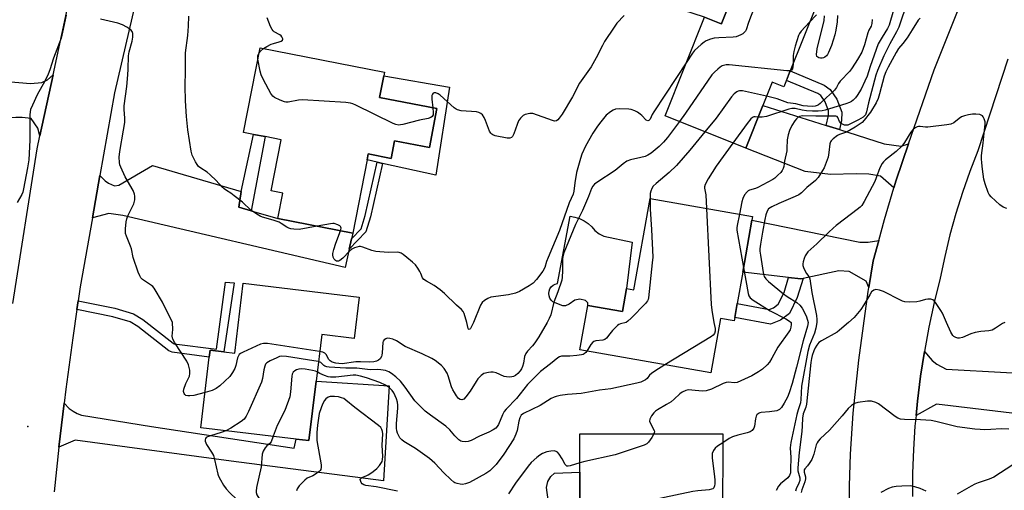
# Model space of a CAD drawing. Units: inches. Extents: x 1291760 to 1297760, y 489451 to 493452.
# Drawn here: x 1292458 to 1292816, y 491939 to 492110 of the extents above; entities that cross this region are included whole.
import ezdxf

# ---------------------------------------------------------------- set-up
doc = ezdxf.new("R2010")
doc.units = ezdxf.units.IN
doc.header["$MEASUREMENT"] = 0
for name, color, linetype in [('BLDG-Footprint', 5, 'Continuous'), ('CULTRL-Pad', 6, 'Continuous'), ('ELEV-Spot Elevation', 7, 'Continuous'), ('TRANS-Driveway', 251, 'Continuous'), ('TRANS-Non Street Sidewalk', 7, 'Continuous'), ('TRANS-Road', 130, 'Continuous'), ('Undefined', 1, 'Continuous')]:
    doc.layers.add(name, color=color, linetype=linetype)

msp = doc.modelspace()

# ---------------------------------------------------------------- linework, layer by layer
at = {"layer": 'BLDG-Footprint'}
for points, elevation in [([(1292747.9, 492115.54), (1292738.23, 492091.42), (1292736.87, 492088.03), (1292735.93, 492085.67), (1292731.75, 492087.35), (1292728.36, 492078.9), (1292722.14, 492063.35), (1292692.75, 492075.12), (1292707.12, 492110.99), (1292713.2, 492108.55), (1292713.38, 492108.98), (1292719.12, 492123.32), (1292720.41, 492126.55)], 309.03), ([(1292609.75, 492077.75), (1292606.99, 492063.61), (1292594.3, 492066.09), (1292593.05, 492059.65), (1292584.72, 492061.27), (1292584.3, 492059.12), (1292579.11, 492032.5), (1292551.84, 492037.82), (1292553.64, 492047.07), (1292549.46, 492047.88), (1292553.08, 492066.41), (1292547.19, 492067.56), (1292543.04, 492068.37), (1292539.42, 492069.07), (1292545.43, 492099.84), (1292590.62, 492091.02), (1292590.36, 492089.68), (1292588.83, 492081.84)], 312.39), ([(1292721.01, 492018.33), (1292719, 492006.92), (1292718.11, 492001.82), (1292717.89, 492000.59), (1292712.88, 492001.48), (1292709.39, 491981.68), (1292661.76, 491990.06), (1292664.6, 492006.2), (1292677.19, 492003.99), (1292678.67, 492012.41), (1292681.43, 492011.92), (1292687.27, 492045.11), (1292724.57, 492038.54), (1292724.34, 492037.26)], 305.75), ([(1292581.45, 492009.27), (1292579.64, 491994.18), (1292567.81, 491995.6), (1292565.78, 491978.66), (1292563.19, 491957.08), (1292558.5, 491957.64), (1292523.85, 491961.79), (1292526.93, 491987.47), (1292527.22, 491989.91), (1292532.24, 491989.31), (1292536.23, 491988.83), (1292539.28, 492014.33)], 306.52), ([(1292713.72, 491959.53), (1292713.68, 491927.51), (1292707.56, 491927.52), (1292707.55, 491919.74), (1292707.53, 491903.26), (1292707.52, 491898.67), (1292669.99, 491898.72), (1292670.04, 491927.69), (1292670.05, 491935.39), (1292661.74, 491935.41), (1292661.75, 491945.68), (1292661.77, 491959.61)], 299.15)]:
    msp.add_lwpolyline(points, close=True, dxfattribs=dict(at, elevation=elevation))
at = {"layer": 'CULTRL-Pad'}
for points in [[(1292713.37, 492108.98), (1292713.2, 492108.55), (1292707.12, 492110.99), (1292687.88, 492117.18), (1292695.34, 492132), (1292719.12, 492123.32)], [(1292614.34, 492085.52), (1292609.34, 492053.51), (1292589.93, 492057.86), (1292588, 492058.3), (1292584.3, 492059.12), (1292584.72, 492061.27), (1292593.05, 492059.65), (1292594.3, 492066.09), (1292606.99, 492063.61), (1292609.75, 492077.75), (1292588.83, 492081.84), (1292590.36, 492089.68)], [(1292678.67, 492012.41), (1292677.19, 492003.99), (1292664.6, 492006.2), (1292664.66, 492007.19), (1292663.74, 492007.95), (1292661.68, 492008.49), (1292659.92, 492008.18), (1292657.86, 492006.65), (1292656.48, 492006.12), (1292655.57, 492006.12), (1292652.7, 492007.13), (1292651.95, 492007.57), (1292651.32, 492008.17), (1292650.84, 492008.89), (1292650.55, 492009.71), (1292650.45, 492010.57), (1292650.56, 492011.43), (1292650.86, 492012.25), (1292651.34, 492012.97), (1292651.97, 492013.57), (1292652.73, 492014), (1292653.56, 492014.24), (1292658.18, 492038.61), (1292659.94, 492038.33), (1292661.66, 492037.8), (1292663.27, 492037.02), (1292664.75, 492036.02), (1292666.06, 492034.8), (1292667.18, 492033.41), (1292668.78, 492032.29), (1292670.44, 492031.38), (1292680.77, 492029.19)], [(1292670.05, 491935.39), (1292670.04, 491927.69), (1292666.6, 491927.78), (1292660.58, 491927.95), (1292659.02, 491928.15), (1292655.99, 491929.16), (1292652.86, 491930.93), (1292651.53, 491932.27), (1292650.88, 491933.3), (1292650.18, 491935.51), (1292649.65, 491940.04), (1292650.05, 491942.26), (1292651.13, 491944.02), (1292652.48, 491945.23), (1292661.75, 491945.68), (1292661.74, 491935.41)]]:
    msp.add_lwpolyline(points, close=True, dxfattribs=at)
at = {"layer": 'ELEV-Spot Elevation'}
msp.add_point((1292460.91, 491962.17, 306.71), dxfattribs=at)
at = {"layer": 'TRANS-Driveway'}
for points in [[(1292470.07, 492090.07), (1292465.25, 492067.81), (1292464.53, 492070.7), (1292462.07, 492074.14), (1292458.87, 492074.51), (1292456.55, 492074.46), (1292452.3, 492074.37), (1292425.19, 492073.78), (1292405.03, 492070.21), (1292399.75, 492070.88), (1292403.36, 492091.82), (1292461.82, 492086.93), (1292466, 492087.18), (1292468.09, 492088.16)], [(1292751.37, 492071.64), (1292756.22, 492070.12), (1292772.48, 492064.99), (1292778.63, 492064.13), (1292781.35, 492064.9), (1292776.82, 492051.8), (1292775.99, 492049.01), (1292771.13, 492053.18), (1292766.83, 492053.92), (1292762.28, 492054.05), (1292752.94, 492053.8), (1292743.72, 492054.91), (1292722.14, 492063.35), (1292728.36, 492078.9)], [(1292538.54, 492047.65), (1292537.67, 492041.88), (1292542.18, 492040.58), (1292551.84, 492037.82), (1292579.11, 492032.5), (1292578.65, 492030.38), (1292577.85, 492026.72), (1292576.4, 492019.99), (1292495.51, 492038.86), (1292490.34, 492039.6), (1292484.38, 492038), (1292487.1, 492053.38), (1292488.99, 492051.46), (1292490.22, 492050.6), (1292492.43, 492049.74), (1292494.03, 492049.87), (1292506.2, 492057.12)], [(1292770.47, 492029.77), (1292768.44, 492022.39), (1292766.91, 492012.72), (1292765.84, 492015.01), (1292759.7, 492018.58), (1292756.01, 492018.82), (1292742.95, 492016.05), (1292742.12, 492015.87), (1292737.65, 492016.39), (1292721.01, 492018.33), (1292724.34, 492037.26), (1292763.63, 492029.15), (1292766.58, 492029.15)], [(1292817, 491981.88), (1292820.96, 491981.65), (1292834.44, 491980.9), (1292848.27, 491977.34), (1292846.04, 491963.86), (1292839.64, 491964.62), (1292837.17, 491964.92), (1292791.54, 491970.33), (1292784.03, 491966.27), (1292784.58, 491971.42), (1292785.65, 491980.45), (1292787.07, 491989.48), (1292789.94, 491986.19), (1292791.66, 491984.83), (1292794.98, 491983.11)]]:
    msp.add_lwpolyline(points, close=True, dxfattribs=at)
at = {"layer": 'TRANS-Non Street Sidewalk'}
for points in [[(1292756.22, 492070.12), (1292751.37, 492071.64), (1292752.17, 492075.24), (1292752.21, 492076.9), (1292750.98, 492080.21), (1292749.38, 492082.51), (1292748.28, 492083.23), (1292736.87, 492088.02), (1292738.23, 492091.42), (1292750.61, 492086.21), (1292752.83, 492084.75), (1292755.28, 492081.22), (1292757.05, 492076.5), (1292756.96, 492073.47)], [(1292542.18, 492040.58), (1292537.67, 492041.88), (1292538.54, 492047.65), (1292543.04, 492068.37), (1292547.2, 492067.56)], [(1292577.85, 492026.72), (1292578.65, 492030.38), (1292582.17, 492034.01), (1292583.64, 492038.87), (1292588, 492058.3), (1292589.93, 492057.86), (1292585.56, 492038.37), (1292583.93, 492032.97)], [(1292478.74, 492004.71), (1292479.19, 492007.83), (1292492.6, 492005.17), (1292499.4, 492003.11), (1292502.71, 492001.14), (1292513.73, 491992.45), (1292514.15, 491992.28), (1292529.53, 491990.3), (1292532.78, 492014.67), (1292535.91, 492014.45), (1292532.24, 491989.31), (1292527.22, 491989.91), (1292526.93, 491987.47), (1292513.4, 491989.19), (1292512.15, 491989.69), (1292500.91, 491998.55), (1292498.12, 492000.21), (1292491.84, 492002.11)], [(1292742.95, 492016.05), (1292740.84, 492009.04), (1292738.02, 492003.3), (1292734.76, 492000.82), (1292731.08, 491999.44), (1292718.11, 492001.82), (1292719, 492006.92), (1292730.61, 492004.79), (1292732.23, 492005.4), (1292733.92, 492006.68), (1292736.01, 492010.94), (1292737.65, 492016.39), (1292742.12, 492015.87)]]:
    msp.add_lwpolyline(points, close=True, dxfattribs=at)
at = {"layer": 'TRANS-Road'}
for points in [[(1292509.3, 492156), (1292492.43, 492083.46), (1292487.1, 492053.38), (1292484.38, 492038), (1292479.96, 492013.03), (1292479.19, 492007.83), (1292478.74, 492004.71), (1292477.23, 491994.44), (1292474.75, 491975.81), (1292474.15, 491970.74), (1292472.24, 491954.65), (1292470.51, 491938.47)], [(1292455.5, 492006.87), (1292464.24, 492063.14), (1292465.25, 492067.81), (1292470.07, 492090.07), (1292482.77, 492148.78)], [(1292760.03, 491923.09), (1292759.81, 491940.68), (1292760.18, 491952.21), (1292761.11, 491967.06), (1292763.28, 491986.35), (1292766.68, 492011.23), (1292766.91, 492012.72), (1292768.44, 492022.39), (1292770.47, 492029.77), (1292772.57, 492037.42), (1292775.99, 492049.01), (1292776.82, 492051.8), (1292781.35, 492064.9), (1292790.66, 492091.79), (1292809.49, 492138.82)], [(1292817.47, 492095.7), (1292806.5, 492062.45), (1292803.6, 492054.92), (1292800.95, 492047.3), (1292798.54, 492039.6), (1292796.38, 492031.83), (1292794.47, 492023.99), (1292792.82, 492016.09), (1292790.63, 492007.26), (1292788.71, 491998.37), (1292787.07, 491989.48), (1292785.65, 491980.45), (1292784.58, 491971.42), (1292784.03, 491966.27), (1292783.66, 491962.38), (1292783.07, 491953.85), (1292782.78, 491945.31), (1292782.79, 491936.77)]]:
    msp.add_lwpolyline(points, dxfattribs=at)
msp.add_lwpolyline([(1292472.24, 491954.65), (1292474.15, 491970.74), (1292475.99, 491968.72), (1292477.35, 491967.73), (1292478.84, 491966.93), (1292480.42, 491966.36), (1292505.84, 491962.27), (1292557.82, 491954.33), (1292558.5, 491957.64), (1292563.19, 491957.08), (1292565.78, 491978.66), (1292592.32, 491977.02), (1292590.28, 491942.52), (1292534.9, 491949.56), (1292478.15, 491957.28)], close=True, dxfattribs=at)
at = {"layer": 'Undefined'}
for points, elevation in [([(1292728.8, 492123.19), (1292727.86, 492121.06), (1292724.1, 492111.57), (1292723.12, 492109.05), (1292722.19, 492106.37), (1292721.96, 492105.9), (1292721.64, 492105.49), (1292720.99, 492104.96), (1292720.25, 492104.52), (1292719.48, 492104.14), (1292718.66, 492103.88), (1292717.52, 492103.73), (1292712.27, 492103.5), (1292710.54, 492103.35), (1292709.21, 492103.01), (1292707.72, 492102.39), (1292707, 492101.93), (1292705.86, 492101.02), (1292703.47, 492098.87), (1292702.72, 492097.91), (1292700.6, 492094.72)], 310), ([(1292780.99, 492116.7), (1292777.77, 492107.4), (1292776.96, 492105.64), (1292774.51, 492101.24), (1292772.31, 492096.96), (1292770.01, 492091.66), (1292769.46, 492089.88), (1292766.75, 492079.81), (1292766.04, 492076.58), (1292765.63, 492075.54), (1292765.31, 492075.1), (1292764.82, 492074.65), (1292763.07, 492073.63), (1292759.93, 492072.04), (1292759.18, 492071.78), (1292758.45, 492071.69), (1292757.97, 492071.76), (1292757.5, 492071.94), (1292756.67, 492072.51), (1292756.21, 492073.08), (1292755.58, 492074.57), (1292755.29, 492074.85), (1292754.9, 492074.99), (1292754.04, 492075.05), (1292747.64, 492074.99), (1292742.72, 492075.09), (1292741.68, 492074.94), (1292741.1, 492074.64), (1292740.51, 492074.05), (1292739.98, 492073.35), (1292738.86, 492071.6), (1292738.04, 492069.82), (1292737.47, 492068.24), (1292737.15, 492066.41), (1292737.08, 492063.28), (1292737, 492062.44), (1292736.21, 492058.64), (1292735.91, 492056.73), (1292735.69, 492055.97), (1292735.36, 492055.27), (1292734.83, 492054.57), (1292733.78, 492053.52), (1292732.66, 492052.53), (1292731.93, 492052.02), (1292726.51, 492049.06), (1292725.69, 492048.75), (1292723.46, 492048.09), (1292722.98, 492047.85), (1292722.56, 492047.51), (1292721.69, 492046.39), (1292721.03, 492045.04), (1292720.72, 492043.91), (1292719.81, 492039.38)], 302), ([(1292775.86, 492113.48), (1292774.25, 492108.08), (1292773.67, 492106.91), (1292771.66, 492103.77), (1292770.29, 492101.25), (1292767.31, 492093.01), (1292766.2, 492089.52), (1292765.44, 492087.67), (1292764.02, 492084.77), (1292762.65, 492082.56), (1292761.98, 492081.63), (1292761.21, 492080.86), (1292760.56, 492080.37), (1292759.8, 492079.99), (1292758.45, 492079.5), (1292750.98, 492077.23), (1292749.84, 492077), (1292748.38, 492076.84), (1292746.41, 492076.78), (1292744.23, 492076.92), (1292742.6, 492077.15), (1292740.05, 492077.85), (1292738.85, 492077.84), (1292737.73, 492077.56), (1292729.66, 492074.91), (1292728.08, 492074.61), (1292726.67, 492074.67)], 304), ([(1292474.84, 492111.71), (1292473.56, 492105.53), (1292472.98, 492103.37), (1292470.29, 492096.11), (1292468.92, 492091.81), (1292468.36, 492090.31), (1292467.12, 492087.71), (1292464.25, 492082.72), (1292462.54, 492079.03), (1292461.91, 492077.43), (1292461.74, 492076.59), (1292461.66, 492075.44), (1292461.57, 492070.8), (1292461.63, 492066.25), (1292461.21, 492059.14), (1292460.82, 492056.23), (1292459.34, 492048.55), (1292459.04, 492047.44), (1292458.66, 492046.49), (1292456.99, 492043.63)], 308), ([(1292513.58, 492000), (1292509.92, 492007.42), (1292506.9, 492012.47), (1292506.35, 492013.13), (1292505.92, 492013.5), (1292503.72, 492014.88), (1292502.62, 492015.7), (1292502.05, 492016.25), (1292501.59, 492016.95), (1292501.03, 492018.31), (1292499.2, 492023.65), (1292498.57, 492026.75), (1292498.28, 492027.81), (1292496.77, 492031.36), (1292496.46, 492032.39), (1292496.45, 492034.07), (1292496.73, 492036.63), (1292496.92, 492037.75), (1292497.41, 492039.07), (1292499.43, 492043.2), (1292499.77, 492044.54), (1292499.87, 492045.9), (1292499.73, 492046.7), (1292499.22, 492047.97), (1292496.31, 492053.01), (1292494.71, 492056.48), (1292494.41, 492057.3), (1292494.23, 492058.14), (1292494.14, 492060.16), (1292494.37, 492062.19), (1292495.75, 492069.86), (1292496.15, 492072.65), (1292496.23, 492074.32), (1292496, 492077.4), (1292495.99, 492078.72), (1292496.86, 492085.82), (1292497.26, 492089.98), (1292497.41, 492092.13), (1292497.55, 492096.88), (1292497.81, 492098.44), (1292498.89, 492102.27), (1292499.05, 492103.67), (1292499.05, 492105.05), (1292498.86, 492105.78), (1292498.34, 492106.39), (1292496.89, 492107.39), (1292495.31, 492108.25), (1292493.64, 492108.77), (1292487.39, 492110.3)], 308), ([(1292566.19, 492035.02), (1292559.62, 492033.82), (1292557.7, 492033.9), (1292556.61, 492034.08), (1292555.82, 492034.31), (1292555.11, 492034.67), (1292553.06, 492036.04), (1292552.31, 492036.43), (1292550.21, 492037.24), (1292546.22, 492038.33), (1292545.43, 492038.69), (1292544.18, 492039.41), (1292542.03, 492040.88), (1292539.02, 492043.7), (1292536.01, 492046.11), (1292534.8, 492046.97), (1292533.12, 492047.96), (1292532.27, 492048.57), (1292531.5, 492049.33), (1292529.45, 492051.66), (1292527.27, 492053.68), (1292526.13, 492054.62), (1292523.85, 492056.11), (1292522.99, 492056.77), (1292522.45, 492057.41), (1292521.86, 492058.43), (1292520.7, 492060.84), (1292520.29, 492062.25), (1292519.17, 492070), (1292518.64, 492074.86), (1292518.32, 492080.63), (1292518.15, 492085.91), (1292518.32, 492091.44), (1292518.25, 492098.05), (1292519.11, 492104.3), (1292519.33, 492107.74), (1292519.44, 492111.29)], 310), ([(1292546.69, 492099.59), (1292547.87, 492100.36), (1292549.47, 492101.14), (1292550.3, 492101.45), (1292552.33, 492101.96), (1292553.04, 492102.23), (1292553.54, 492102.6), (1292553.67, 492102.95), (1292553.65, 492103.17), (1292553.36, 492103.84), (1292553.02, 492104.25), (1292552.6, 492104.57), (1292550.56, 492105.71), (1292550.12, 492106.07), (1292549.79, 492106.47), (1292549.16, 492107.63), (1292547.96, 492110.74)], 312), ([(1292677.84, 492111.64), (1292675.24, 492108.81), (1292674.2, 492107.41), (1292670.72, 492102.09), (1292669.93, 492100.66), (1292667.68, 492096.16), (1292665.79, 492092.88), (1292661.65, 492087.05), (1292660.78, 492085.48), (1292659.67, 492083.06), (1292659.11, 492082.02), (1292655.27, 492075.67), (1292654.26, 492074.25), (1292653.69, 492073.65), (1292653.28, 492073.36), (1292652.56, 492073.24), (1292651.77, 492073.4), (1292644.61, 492075.93), (1292643.52, 492075.97), (1292641.88, 492075.61), (1292641.14, 492075.28), (1292640.71, 492074.93), (1292640.14, 492074.29), (1292639.47, 492073.33), (1292638.87, 492071.98), (1292637.74, 492068.57), (1292637.24, 492067.57), (1292636.9, 492067.24), (1292636.3, 492066.98), (1292635.25, 492066.95), (1292630.9, 492067.9), (1292630.1, 492068.18), (1292629.66, 492068.46), (1292629.31, 492068.86), (1292628.92, 492069.6), (1292627.42, 492073.46), (1292626.93, 492074.53), (1292626.31, 492075.45), (1292625.7, 492076), (1292624.94, 492076.35), (1292624.1, 492076.52), (1292618.59, 492076.97), (1292617.22, 492077.28), (1292616.73, 492077.56), (1292616.04, 492078.09), (1292610.94, 492082.69), (1292610.23, 492083.14), (1292609.34, 492083.47), (1292608.69, 492083.49), (1292608.33, 492083.35), (1292608.08, 492083.03), (1292607.94, 492082.57), (1292607.89, 492081.17), (1292608.24, 492078.05)], 312), ([(1292785.49, 492110.61), (1292784.79, 492109.91), (1292782.68, 492106.44), (1292780.76, 492103.53), (1292779.21, 492101.41), (1292777.65, 492099.54), (1292776.76, 492098.16), (1292773.87, 492092.83), (1292773.01, 492091.08), (1292772.48, 492089.55), (1292770.77, 492083.11), (1292770.26, 492081.45), (1292769.49, 492079.85), (1292767.46, 492076.45), (1292765.19, 492073.56), (1292764.4, 492072.74), (1292763.75, 492072.22), (1292761.89, 492071), (1292759.01, 492069.35), (1292758, 492068.89), (1292756.21, 492068.31), (1292755.47, 492067.92), (1292753.87, 492066.82), (1292753.11, 492066.08), (1292752.87, 492065.65), (1292752.67, 492064.9), (1292752.32, 492061.85), (1292752.04, 492060.15), (1292751.4, 492058.19), (1292750.59, 492056.27), (1292750.02, 492055.23), (1292748.39, 492052.73), (1292747.43, 492051.66), (1292744.34, 492049.02), (1292742.32, 492047.14), (1292741.41, 492046.46), (1292740.11, 492045.78), (1292734.12, 492043.25), (1292731.55, 492042.04), (1292730.42, 492041.29), (1292729.85, 492040.43), (1292729.37, 492039.11), (1292728.98, 492037.42), (1292728.13, 492032.87), (1292727.43, 492028.54), (1292727.22, 492026.8), (1292727.24, 492025.94), (1292727.44, 492024.49), (1292728.47, 492018.13), (1292728.82, 492016.74), (1292729.41, 492015.83), (1292730.39, 492014.86), (1292735.82, 492010.42), (1292737.21, 492009.44), (1292740.7, 492007.26), (1292741.8, 492006.33), (1292742.66, 492005.2), (1292743.72, 492003.2), (1292744.19, 492002.02), (1292744.83, 492000)], 300), ([(1292768.04, 492110.09), (1292767.95, 492108.67), (1292767.69, 492107.77), (1292766.9, 492106.23), (1292766.5, 492105.26), (1292765.23, 492100.87), (1292764.33, 492098.3), (1292762.77, 492095.56), (1292760.8, 492092.52), (1292759.9, 492091.39), (1292756.41, 492087.72), (1292755.84, 492086.9), (1292755.05, 492085.37), (1292754.41, 492084.48), (1292753.63, 492083.67), (1292751.41, 492081.78), (1292749.21, 492079.58), (1292748.56, 492079.08), (1292748.09, 492078.83), (1292747.34, 492078.62), (1292746.5, 492078.56), (1292744.51, 492078.63), (1292742.95, 492078.81), (1292740.26, 492079.48), (1292737.34, 492079.91), (1292733.57, 492081.3), (1292729.69, 492082.22)], 306), ([(1292747.8, 492111.81), (1292745.33, 492109.14)], 308), ([(1292755.44, 492111.54), (1292755.38, 492109.3), (1292754.9, 492106.23), (1292754.48, 492104.56), (1292753.26, 492100.69), (1292752.2, 492098.09), (1292751.8, 492097.36), (1292751.46, 492096.93), (1292750.85, 492096.42), (1292750.38, 492096.19), (1292749.83, 492096.1), (1292749.27, 492096.11), (1292748.73, 492096.2), (1292748.26, 492096.39), (1292747.94, 492096.71), (1292747.79, 492097.44), (1292748.13, 492099.46), (1292750.57, 492109.76), (1292750.72, 492111.45)], 308), ([(1292745.33, 492109.14), (1292742.28, 492105.85), (1292741.67, 492105.02), (1292741.3, 492104.3), (1292740.06, 492100.43), (1292739.53, 492098.47), (1292739.36, 492097.04), (1292739.29, 492094.06)], 308), ([(1292545.08, 492098.07), (1292545.59, 492098.68), (1292546.69, 492099.59)], 312), ([(1292544.62, 492095.68), (1292544.56, 492096.47), (1292544.63, 492097.02), (1292545.08, 492098.07)], 312), ([(1292608.24, 492078.05), (1292608.39, 492076.34), (1292608.31, 492075.51), (1292608.03, 492074.92), (1292607.52, 492074.48), (1292606.5, 492074.16), (1292603.35, 492073.61), (1292597.32, 492071.94), (1292596.46, 492071.8), (1292595.9, 492071.79), (1292594.84, 492071.99), (1292593.76, 492072.38), (1292580.2, 492079.02), (1292579.13, 492079.5), (1292578.29, 492079.74), (1292576.54, 492079.94), (1292560.88, 492080.9), (1292559.42, 492080.81), (1292555.66, 492080.1), (1292554.81, 492080.08), (1292554.28, 492080.19), (1292552.71, 492080.82), (1292550.68, 492081.84), (1292550.02, 492082.33), (1292549.33, 492083.25), (1292546.64, 492088.26), (1292545.82, 492090), (1292545.45, 492091.33), (1292544.62, 492095.68)], 312), ([(1292700.6, 492094.72), (1292688.64, 492076.59), (1292688.08, 492075.66), (1292687.26, 492073.94), (1292686.87, 492073.41), (1292686.42, 492073.28), (1292685.9, 492073.5), (1292684.27, 492075.21), (1292683.64, 492075.77), (1292682.73, 492076.42), (1292681.73, 492076.9), (1292680.42, 492077.37), (1292679.6, 492077.54), (1292676.07, 492077.66), (1292674.65, 492077.49), (1292673.89, 492077.16), (1292672.92, 492076.55), (1292671.36, 492075.31), (1292669.31, 492072.93), (1292668.1, 492071.36), (1292666.51, 492068.8), (1292663.84, 492064.04), (1292662.51, 492061.23), (1292661.97, 492059.56), (1292660.56, 492054.47), (1292659.94, 492050.8), (1292659.56, 492047.74), (1292659.31, 492046.65), (1292657.82, 492043.51), (1292654.38, 492033.39), (1292650.17, 492023.61), (1292649.63, 492022.21), (1292648.95, 492020.02), (1292648.29, 492018.66), (1292645.93, 492015.59), (1292644.78, 492014.35), (1292643.35, 492013.36), (1292639.82, 492011.32), (1292638.29, 492010.68), (1292635.83, 492010.06), (1292629.39, 492009.2), (1292628.3, 492008.77), (1292627.03, 492008.01), (1292626.19, 492007.25), (1292625.62, 492006.35), (1292622.98, 492000)], 310), ([(1292738.27, 492091.52), (1292737.02, 492091.52), (1292716.1, 492093.71), (1292714.92, 492093.66), (1292713.52, 492093.24), (1292712.79, 492092.82), (1292711.92, 492092.13), (1292710.68, 492091), (1292709.8, 492089.99), (1292700.21, 492076.07), (1292697.95, 492073.04)], 308), ([(1292739.29, 492094.06), (1292739.24, 492092.98), (1292739.11, 492092.21), (1292738.78, 492091.7), (1292738.27, 492091.52)], 308), ([(1292729.69, 492082.22), (1292720.94, 492084.21), (1292719.81, 492084.22), (1292719.28, 492084.08), (1292718.79, 492083.84), (1292717.91, 492083.14), (1292716.9, 492082.06), (1292711.28, 492074.33), (1292707.24, 492069.32)], 306), ([(1292726.67, 492074.67), (1292725.55, 492074.8), (1292725.01, 492074.76), (1292724.53, 492074.55), (1292723.95, 492074.06), (1292722.55, 492072.31), (1292717.4, 492065.25)], 304), ([(1292817.06, 492041.39), (1292815.71, 492041.91), (1292814.57, 492042.74), (1292811.36, 492045.67), (1292810.63, 492046.53), (1292810.24, 492047.31), (1292809.21, 492050.42), (1292808.74, 492052.15), (1292808.16, 492055.69), (1292807.92, 492058.06), (1292807.84, 492059.55), (1292807.89, 492060.71), (1292808.51, 492065.24), (1292808.77, 492068.88), (1292809.22, 492072.12), (1292809.14, 492072.93), (1292808.84, 492074.02), (1292808.49, 492074.75), (1292808.17, 492075.14), (1292807.74, 492075.39), (1292807.22, 492075.56), (1292805.81, 492075.77), (1292804.64, 492075.74), (1292803.15, 492075.5), (1292801.68, 492075.18), (1292800.61, 492074.79), (1292799.74, 492074.21), (1292797.76, 492072.56), (1292796.73, 492072.15), (1292795.3, 492071.9), (1292788.33, 492071.01), (1292787.46, 492071), (1292785.5, 492071.25), (1292784.96, 492071.26), (1292784.46, 492071.14), (1292783.75, 492070.73), (1292782.88, 492070.01), (1292782.11, 492069.16), (1292779.87, 492065.4), (1292778.85, 492064.09), (1292776.84, 492062.17), (1292772.96, 492059.14), (1292772.2, 492058.39), (1292771.7, 492057.75), (1292770.9, 492056.23), (1292769.58, 492052.61), (1292768.99, 492051.27), (1292765.21, 492044.01), (1292764.29, 492042.55), (1292763.72, 492041.96), (1292762.66, 492041.07), (1292758.07, 492037.51), (1292754.95, 492035.23), (1292753.9, 492034.35), (1292752.29, 492032.85), (1292747.98, 492028.6), (1292744.73, 492025.66), (1292744.14, 492025.02), (1292743.7, 492024.3), (1292743.29, 492023.23), (1292742.96, 492022.12), (1292742.83, 492021.29), (1292742.86, 492020.76), (1292743.09, 492019.98), (1292743.67, 492018.73), (1292744.22, 492017.79), (1292745.06, 492016.74), (1292745.39, 492015.87), (1292746.1, 492010.95), (1292747.84, 492002.6), (1292747.99, 492001.1), (1292747.94, 492000)], 298), ([(1292697.95, 492073.04), (1292693.56, 492067.2), (1292692.22, 492065.56), (1292690.56, 492063.96), (1292687.67, 492061.53), (1292686.48, 492060.79), (1292685.48, 492060.37), (1292683.94, 492059.95), (1292680.18, 492059.16), (1292678.86, 492058.61), (1292677.43, 492057.66), (1292674.64, 492055.28), (1292667.94, 492050.93), (1292667.01, 492050.24), (1292666.47, 492049.62), (1292665.97, 492048.66), (1292664.88, 492045.85), (1292662.64, 492040.67), (1292660.19, 492035.64), (1292655.96, 492025.33), (1292655.56, 492023.97), (1292655.44, 492023.14), (1292655.45, 492018.8), (1292655.33, 492016.5), (1292655.15, 492015.36), (1292653.72, 492011.11), (1292652.21, 492007.39), (1292651.13, 492002.77), (1292650.6, 492001.46), (1292649.86, 492000)], 308), ([(1292707.24, 492069.32), (1292701.78, 492062.65), (1292696.85, 492057.09), (1292694.26, 492054.52), (1292689.48, 492050.56), (1292688.42, 492049.54), (1292687.86, 492048.66), (1292687.5, 492047.69), (1292687.37, 492046.86), (1292687.33, 492045.1)], 306), ([(1292717.4, 492065.25), (1292711.34, 492056.81), (1292708.44, 492052.25), (1292707.34, 492050.16), (1292707.11, 492049.35), (1292707.09, 492048.86), (1292707.52, 492046.36), (1292707.75, 492041.5)], 304), ([(1292687.33, 492045.1), (1292687.37, 492041.22), (1292687.83, 492033.82), (1292688.23, 492023.76), (1292688.07, 492021.68), (1292686.73, 492008.92), (1292686.58, 492008.37), (1292686.34, 492007.85), (1292685.63, 492006.94), (1292680.35, 492001.54), (1292679.24, 492000.49), (1292678.57, 492000)], 306), ([(1292707.75, 492041.5), (1292709.49, 492006.55), (1292709.74, 492004.53), (1292710.51, 492000)], 304), ([(1292719.81, 492039.38), (1292718.99, 492035.28), (1292718.88, 492034.42), (1292718.9, 492033.54), (1292721.31, 492020.03)], 302), ([(1292574.63, 492033.37), (1292574.85, 492034.3), (1292574.79, 492034.72), (1292574.69, 492034.9), (1292574.36, 492035.19), (1292573.69, 492035.54), (1292572.41, 492035.95), (1292571.85, 492036), (1292570.97, 492035.93), (1292566.19, 492035.02)], 310), ([(1292620.56, 492000), (1292619.62, 492003.33), (1292619.26, 492004.06), (1292618.72, 492004.72), (1292616.81, 492006.37), (1292612.43, 492010.55), (1292610.89, 492011.87), (1292608.76, 492013.45), (1292605.9, 492015.03), (1292604.97, 492015.7), (1292604.51, 492016.3), (1292603.91, 492017.86), (1292603.53, 492018.6), (1292602.76, 492019.8), (1292601.91, 492020.93), (1292600.87, 492021.96), (1292598.82, 492023.68), (1292597.43, 492024.78), (1292596.69, 492025.22), (1292595.97, 492025.45), (1292595.22, 492025.57), (1292592.04, 492025.42), (1292587.47, 492025.83), (1292586.07, 492026.2), (1292582.78, 492027.45), (1292581.94, 492027.61), (1292581.4, 492027.58), (1292579.79, 492027.17), (1292578.8, 492026.66), (1292577.95, 492025.91), (1292575.52, 492023.41), (1292574.43, 492022.56), (1292573.96, 492022.35), (1292573.62, 492022.3), (1292573.23, 492022.35), (1292572.82, 492022.54), (1292572.33, 492023.07), (1292572.01, 492023.78), (1292571.85, 492024.57), (1292571.89, 492025.14), (1292572.24, 492026.59), (1292572.95, 492028.89), (1292574.63, 492033.37)], 310), ([(1292721.31, 492020.03), (1292723.02, 492010.53), (1292723.25, 492009.7), (1292723.67, 492008.99), (1292724.79, 492008.09), (1292730.94, 492004.2), (1292736.71, 492001.29), (1292737.98, 492000.54), (1292738.62, 492000)], 302), ([(1292795.13, 492000), (1292793.61, 492003.38), (1292793.06, 492004.41), (1292791.13, 492007.28), (1292790.58, 492007.89), (1292790.17, 492008.2), (1292789.42, 492008.44), (1292788.33, 492008.49), (1292787.51, 492008.37), (1292785.4, 492007.72), (1292784.3, 492007.51), (1292781.69, 492007.43), (1292779.97, 492007.53), (1292779.16, 492007.76), (1292778.37, 492008.11), (1292772.16, 492011.33), (1292770.78, 492011.77), (1292769.42, 492011.97), (1292768.69, 492011.79), (1292767.89, 492011.1), (1292767.18, 492010.05), (1292765.1, 492006.41), (1292763.92, 492004.73), (1292761.52, 492001.78), (1292759.41, 492000)], 296), ([(1292525.38, 491974.58), (1292521.25, 491973.53), (1292519.82, 491973.31), (1292519.06, 491973.35), (1292518.38, 491973.53), (1292518.02, 491973.81), (1292517.75, 491974.22), (1292517.56, 491974.96), (1292517.66, 491975.74), (1292518.43, 491977.85), (1292519.66, 491980.57), (1292519.85, 491981.51), (1292519.79, 491982.75), (1292519.34, 491984.63), (1292518.78, 491985.93), (1292514.34, 491992.67), (1292513.65, 491993.95), (1292513.47, 491995), (1292513.62, 491997.52), (1292513.58, 492000)], 308), ([(1292649.86, 492000), (1292646.8, 491994.82), (1292645.39, 491992.63), (1292644.5, 491991.49), (1292642.69, 491989.58), (1292642.04, 491988.7), (1292641.64, 491987.7), (1292641.25, 491985.24), (1292640.92, 491983.99), (1292640.54, 491983.2), (1292640.06, 491982.46), (1292639.11, 491981.43), (1292638.26, 491980.73), (1292637.57, 491980.35), (1292637.04, 491980.22), (1292636.19, 491980.16), (1292635.05, 491980.23), (1292634.21, 491980.41), (1292631.3, 491981.68), (1292630.23, 491982), (1292629.36, 491982.01), (1292628.48, 491981.89), (1292626.78, 491981.44), (1292625.83, 491980.8), (1292624.63, 491979.5), (1292623.96, 491978.54), (1292621.81, 491975.06), (1292620.25, 491972.95), (1292619.47, 491972.18), (1292618.81, 491971.93), (1292618.15, 491972.05), (1292617.59, 491972.45), (1292616.89, 491973.31), (1292616.11, 491974.57), (1292615.54, 491975.6), (1292615.07, 491976.65), (1292613.82, 491980.61), (1292613.4, 491981.64), (1292612.34, 491983.35), (1292611.35, 491984.39), (1292609.09, 491986.18), (1292607.89, 491986.95), (1292604.36, 491988.68), (1292598.21, 491991.33), (1292594.97, 491993.38), (1292593.73, 491993.95), (1292592.65, 491994.21), (1292591.59, 491994.27), (1292591.11, 491994.13), (1292590.5, 491993.69), (1292590.21, 491993.27), (1292590.05, 491992.75), (1292589.85, 491989.04), (1292589.72, 491988.2), (1292589.55, 491987.69), (1292589.03, 491986.81), (1292588.5, 491986.29), (1292587.8, 491985.94), (1292586.75, 491985.67), (1292585.06, 491985.57), (1292581.93, 491985.68), (1292580.29, 491985.66), (1292575.21, 491985.04), (1292574.06, 491985.06), (1292572.92, 491985.19), (1292571.67, 491985.56), (1292570.85, 491986.03), (1292570.42, 491986.53), (1292569.42, 491988.34), (1292568.91, 491988.9), (1292568.17, 491989.23), (1292567.07, 491989.46)], 308), ([(1292622.98, 492000), (1292621.94, 491997.85), (1292621.74, 491997.59), (1292621.44, 491997.46), (1292621.27, 491997.57), (1292621.15, 491997.84), (1292620.56, 492000)], 310), ([(1292678.57, 492000), (1292676.55, 491999.53), (1292675.94, 491999.28), (1292675.46, 491998.94), (1292673.57, 491997.05), (1292672.59, 491995.92), (1292671.4, 491994.35), (1292670.8, 491993.85), (1292670.06, 491993.61), (1292667.54, 491993.35), (1292666.81, 491993.11), (1292666.4, 491992.86), (1292665.71, 491992.02), (1292664.29, 491989.62)], 306), ([(1292738.62, 492000), (1292738.65, 491999.3), (1292738.5, 491998.26), (1292738.19, 491997.34), (1292737.81, 491996.68), (1292733.74, 491991.08), (1292731.59, 491987), (1292730.74, 491985.59), (1292729.83, 491984.57), (1292728.16, 491983.1), (1292726.74, 491982.14), (1292724.25, 491980.68), (1292720.28, 491978.78), (1292718.93, 491978.25), (1292717.89, 491978.08), (1292715.8, 491978.34), (1292715, 491978.23), (1292713.93, 491977.81), (1292709.68, 491975.75), (1292707.7, 491975.22), (1292706.24, 491975.08), (1292702.44, 491975.48), (1292701.32, 491975.52), (1292700.25, 491975.32), (1292699.01, 491974.75), (1292698.13, 491974.08), (1292696.09, 491972.13), (1292695, 491971.24), (1292693.31, 491970.16), (1292689.99, 491968.27), (1292689.27, 491967.78), (1292688.66, 491967.2), (1292687.83, 491966.08), (1292687.19, 491964.91), (1292687.1, 491964.21), (1292687.38, 491963.29), (1292688.73, 491960.76), (1292688.83, 491960.26), (1292688.66, 491959.57)], 302), ([(1292710.51, 492000), (1292710.92, 491997.82), (1292710.97, 491996.86), (1292710.72, 491995.97), (1292710.29, 491995.46), (1292709.59, 491994.97), (1292692.7, 491984.62)], 304), ([(1292744.83, 492000), (1292744.6, 491998.65), (1292742.97, 491993.41), (1292740.61, 491983.8), (1292738.95, 491977.8), (1292737.9, 491974.5), (1292737.31, 491972.89), (1292736.08, 491970.66), (1292735.13, 491969.18), (1292734.37, 491968.39), (1292733.34, 491967.97), (1292730.71, 491967.51), (1292727.75, 491967.25), (1292727.2, 491967.14), (1292726.7, 491966.93), (1292726.1, 491966.42), (1292725.84, 491965.98), (1292725.6, 491964.95), (1292725.32, 491962.29), (1292725.04, 491961.57), (1292724.4, 491960.77), (1292723.7, 491960.32), (1292722.65, 491959.89), (1292719.19, 491959.05), (1292717.29, 491958.47), (1292716.02, 491957.81), (1292713.72, 491956.33)], 300), ([(1292747.94, 492000), (1292747.58, 491998), (1292747.08, 491996.18), (1292745.31, 491991.77), (1292744.64, 491989.44), (1292742.42, 491976.9), (1292742.14, 491971.97), (1292742, 491970.8), (1292741.17, 491968.22), (1292740.73, 491966.56), (1292738.46, 491956.46), (1292738.29, 491954.43), (1292738.48, 491950.95), (1292738.42, 491946.55), (1292738.31, 491945.32), (1292737.97, 491944.38), (1292737.35, 491943.53), (1292734.76, 491941.33), (1292734.01, 491940.49), (1292733.2, 491938.97)], 298), ([(1292759.41, 492000), (1292756.23, 491997.18), (1292755.31, 491996.46), (1292749.66, 491993.34), (1292748.72, 491992.69), (1292747.97, 491991.79), (1292747.36, 491990.78), (1292746.87, 491989.67), (1292746.29, 491988), (1292746.03, 491986.91), (1292745.82, 491985.44), (1292744.19, 491970.38), (1292743.94, 491969.29), (1292742.97, 491966.82), (1292742.69, 491965.3), (1292742.61, 491962.49), (1292742.46, 491960.42), (1292741.54, 491952.76), (1292741.02, 491947.22), (1292741.07, 491946.16), (1292741.72, 491943.61), (1292741.8, 491943.05), (1292741.78, 491942.57), (1292741.45, 491941.61), (1292740.44, 491939.55), (1292740.19, 491938.76)], 296), ([(1292816.34, 492000), (1292815.49, 491999.63), (1292812.99, 491997.9), (1292811.7, 491997.26), (1292810.58, 491997), (1292807.64, 491996.8), (1292805.61, 491996.38), (1292803.92, 491995.84), (1292800.91, 491994.53), (1292799.81, 491994.27), (1292799.29, 491994.31), (1292798.54, 491994.53), (1292797.84, 491994.9), (1292797.45, 491995.26), (1292796.72, 491996.48), (1292795.13, 492000)], 296), ([(1292567.07, 491989.46), (1292548.09, 491992.34), (1292546.63, 491992.44), (1292545.52, 491992.18), (1292539.3, 491989.25), (1292538.28, 491988.69), (1292537.84, 491988.35), (1292537.51, 491987.94), (1292537.2, 491987.17), (1292536.54, 491984.33), (1292536.22, 491983.32), (1292535.42, 491981.81), (1292534.43, 491980.42), (1292530.74, 491977.05), (1292529.37, 491975.97), (1292527.91, 491975.27), (1292525.38, 491974.58)], 308), ([(1292664.29, 491989.62), (1292663.91, 491989.11), (1292663.35, 491988.6), (1292662.89, 491988.36), (1292662.36, 491988.21), (1292660.65, 491987.97), (1292658.04, 491987.74), (1292655.11, 491987.78), (1292654.37, 491987.58), (1292653.68, 491987.15), (1292651.11, 491985.04), (1292647.45, 491982.23), (1292642.66, 491977.43), (1292638.65, 491972.45), (1292634.95, 491968.55), (1292634.19, 491967.66), (1292633.54, 491966.44), (1292632.17, 491962.97), (1292631.69, 491962.18), (1292631.19, 491961.64), (1292630.23, 491960.99), (1292628.67, 491960.16), (1292625.28, 491958.7), (1292622.18, 491957.18), (1292621.11, 491956.8), (1292620.01, 491956.63), (1292618.95, 491956.72), (1292618.45, 491956.94), (1292617.74, 491957.42), (1292616.21, 491958.81), (1292614.37, 491960.97), (1292613.01, 491962.31), (1292607.36, 491966.33), (1292605.51, 491967.8), (1292603.14, 491970.07), (1292601.72, 491971.58), (1292598.2, 491976.48), (1292596.47, 491978.68), (1292594.75, 491980.21), (1292593.15, 491981.47), (1292592.19, 491982.11), (1292591.03, 491982.58), (1292589.37, 491982.84), (1292588.24, 491982.89), (1292585.48, 491982.82), (1292580.62, 491983.41), (1292576.62, 491983.38), (1292570.47, 491983.74), (1292569.7, 491983.89), (1292568.99, 491984.14), (1292568.6, 491984.39), (1292567.46, 491985.48), (1292566.64, 491985.83)], 306), ([(1292566.64, 491985.83), (1292565.01, 491986.14), (1292555.06, 491987.66), (1292553.32, 491987.8), (1292552.5, 491987.65), (1292551.45, 491987.23), (1292549.11, 491986.11), (1292547.91, 491985.41), (1292547.4, 491984.84), (1292547.11, 491984.13), (1292546.82, 491982.82), (1292546.31, 491979.68), (1292545.92, 491978.29), (1292541.16, 491967.63), (1292540.37, 491966.03), (1292539.56, 491964.92), (1292538.54, 491963.99), (1292534.8, 491961.65), (1292532.94, 491960.7)], 306), ([(1292692.7, 491984.62), (1292689, 491982.34), (1292687.79, 491981.5), (1292687.09, 491980.82), (1292686.21, 491979.68), (1292685.63, 491979.17), (1292684.94, 491978.76), (1292683.88, 491978.34), (1292682.51, 491977.94), (1292673, 491975.86), (1292668.85, 491975.47), (1292662.21, 491974.24), (1292657.21, 491973.82), (1292654.59, 491973.46), (1292653.16, 491973.18), (1292652.35, 491972.88), (1292651.31, 491972.35), (1292647.33, 491969.83), (1292641.28, 491967), (1292640.41, 491966.29), (1292640.09, 491965.84), (1292639.84, 491965.33), (1292639.51, 491964.21), (1292638.88, 491960.81), (1292638.4, 491959.41), (1292637.68, 491957.79), (1292634.06, 491952.16), (1292631.29, 491948.42), (1292628.95, 491946.14), (1292627.49, 491945.14), (1292621.53, 491941.84), (1292620.14, 491941.34), (1292619, 491941.18), (1292618.17, 491941.24), (1292617.07, 491941.46), (1292616.3, 491941.74), (1292615.83, 491942.04), (1292614.75, 491942.97), (1292612.26, 491945.39), (1292608.95, 491948.93), (1292607.07, 491950.62), (1292601.93, 491954.27), (1292597.69, 491956.81), (1292597.02, 491957.33), (1292596.28, 491958.13), (1292595.87, 491958.8), (1292595.45, 491959.74), (1292595.17, 491960.67), (1292595.02, 491961.63), (1292595.03, 491963.31), (1292595.51, 491968.89), (1292595.49, 491970.02), (1292595.35, 491971.12), (1292595.03, 491972.23), (1292594.08, 491974.42), (1292593.47, 491975.34), (1292592.52, 491976.26), (1292591.07, 491977.18), (1292589, 491978.22), (1292584.1, 491979.92), (1292581.9, 491980.53), (1292580.2, 491980.84), (1292579.21, 491980.88), (1292572.92, 491980.17), (1292570.96, 491980.1), (1292570.14, 491980.25), (1292568.81, 491980.72), (1292567.12, 491981.49), (1292566.19, 491982.05)], 304), ([(1292566.19, 491982.05), (1292565.54, 491982.34), (1292564.42, 491982.61), (1292561.77, 491983.03), (1292560.29, 491983.19), (1292559.45, 491983.1), (1292558.68, 491982.84), (1292557.98, 491982.46), (1292557.41, 491981.95), (1292557.1, 491981.28), (1292556.94, 491980.46), (1292556.52, 491974.76), (1292556.16, 491973.03), (1292554.38, 491968.03), (1292551.61, 491962.55), (1292550.1, 491958.65)], 304), ([(1292595.42, 491938.69), (1292587.61, 491940.32), (1292583.92, 491940.78), (1292583.19, 491941.01), (1292582.57, 491941.44), (1292582.23, 491941.87), (1292581.88, 491942.57), (1292581.8, 491943.01), (1292581.93, 491943.35), (1292582.45, 491943.7), (1292583.96, 491944.28), (1292584.75, 491944.67), (1292586.01, 491945.44), (1292587.2, 491946.29), (1292587.84, 491946.9), (1292588.81, 491948.03), (1292589.34, 491948.75), (1292589.76, 491949.51), (1292589.97, 491950.25), (1292590.05, 491951.3), (1292589.83, 491955.4), (1292590.01, 491959.55), (1292589.94, 491960.36), (1292589.73, 491961.16), (1292589.3, 491961.83), (1292588.45, 491962.59), (1292579.9, 491969.09), (1292576.54, 491971.84), (1292575.83, 491972.34), (1292575.03, 491972.68), (1292573.88, 491972.94), (1292572.43, 491973.12), (1292570.86, 491973.11), (1292570.17, 491972.9), (1292569.31, 491972.26), (1292568.78, 491971.61), (1292568.1, 491970.33), (1292567.57, 491969), (1292566.93, 491966.89), (1292566.24, 491962.72), (1292566.03, 491960.03), (1292566.03, 491957.07), (1292567.57, 491948.25), (1292567.65, 491947.4), (1292567.54, 491946.63), (1292567.28, 491946.22), (1292566.92, 491945.86), (1292565.59, 491944.88), (1292564.63, 491944.31), (1292562.55, 491943.38), (1292561.64, 491942.72), (1292560.41, 491941.53), (1292559.67, 491940.68), (1292558.89, 491939.58), (1292558.6, 491938.87)], 302), ([(1292817.77, 491961.29), (1292814.97, 491961.32), (1292811.27, 491961.09), (1292809.02, 491961.05), (1292807.36, 491961.09), (1292805.42, 491961.25), (1292798.96, 491962.15), (1292791.2, 491964.03), (1292789.53, 491964.37), (1292785.72, 491964.58), (1292779.79, 491964.73), (1292778.43, 491964.94), (1292777.46, 491965.3), (1292776.45, 491965.91), (1292770.4, 491970.49), (1292769.4, 491970.95), (1292767.8, 491971.4), (1292767.25, 491971.47), (1292766.37, 491971.44), (1292762.83, 491970.89), (1292761.71, 491970.55), (1292760.58, 491969.83), (1292759.36, 491968.72), (1292757.2, 491966.14), (1292752.53, 491960.84), (1292749.14, 491957.7), (1292748.41, 491956.87), (1292748.01, 491956.25), (1292747.7, 491955.54), (1292746.85, 491952.2), (1292746.09, 491950.26), (1292745.21, 491948.76), (1292744.54, 491947.89), (1292743.57, 491946.81), (1292743.38, 491946.48), (1292743.29, 491946.08), (1292743.32, 491945.59), (1292743.78, 491943.98), (1292743.84, 491943.16), (1292743.56, 491942.07), (1292742.44, 491939.25), (1292742.2, 491938.21)], 294), ([(1292532.94, 491960.7), (1292531.23, 491960.03), (1292527.31, 491958.88), (1292526.23, 491958.48), (1292525.79, 491958.2), (1292525.5, 491957.83), (1292525.42, 491957.41), (1292525.47, 491956.94), (1292525.92, 491955.72), (1292527.75, 491952.92), (1292528.42, 491951.64), (1292528.83, 491950.26), (1292530.02, 491944.91), (1292530.31, 491944.11), (1292530.94, 491942.86), (1292532.08, 491940.91), (1292533.09, 491939.56), (1292534.43, 491938.1), (1292536.84, 491935.82)], 306), ([(1292688.66, 491959.57), (1292687.9, 491958.24), (1292686.7, 491956.53), (1292686.1, 491955.93), (1292685.08, 491955.39), (1292674.55, 491951.97), (1292663.59, 491949.5), (1292661.76, 491949.03)], 302), ([(1292550.1, 491958.65), (1292549.42, 491956.67), (1292548.93, 491956.09), (1292547.84, 491955.14), (1292547.29, 491954.47), (1292546.54, 491953.24), (1292546.19, 491952.15), (1292545.77, 491947.59), (1292544.13, 491940.06), (1292543.92, 491938.73), (1292543.96, 491938.2), (1292544.21, 491937.4), (1292545.79, 491934.84)], 304), ([(1292713.72, 491956.33), (1292711.87, 491955.1), (1292710.96, 491954.32), (1292710.31, 491953.44), (1292709.89, 491952.45), (1292709.82, 491951.6), (1292709.88, 491950.72), (1292710.76, 491944.04), (1292710.86, 491942.7), (1292710.84, 491941.44), (1292710.71, 491940.66), (1292710.43, 491939.95), (1292710.09, 491939.62), (1292709.64, 491939.41), (1292708.82, 491939.22), (1292704.62, 491938.81), (1292702.83, 491938.56), (1292686.18, 491935.14), (1292670.05, 491932.46)], 300), ([(1292661.76, 491949.03), (1292658.26, 491947.89), (1292657.49, 491947.76), (1292657.03, 491947.82), (1292656.71, 491948.04), (1292656.42, 491948.43), (1292655.31, 491950.43), (1292654.16, 491952.19), (1292653.59, 491952.83), (1292653.15, 491953.13), (1292652.42, 491953.35), (1292651.16, 491953.31), (1292649.78, 491952.98), (1292648.15, 491952.37), (1292647.2, 491951.83), (1292646.09, 491950.97), (1292643.99, 491949.08), (1292642.88, 491947.85), (1292638.33, 491941.65), (1292635.73, 491937.69)], 302), ([(1292819.29, 491948.34), (1292812.3, 491943.78), (1292810.64, 491943.04), (1292806.7, 491941.73), (1292805.38, 491941.21), (1292804.09, 491940.53), (1292799.06, 491937.58)], 292), ([(1292787.72, 491938.67), (1292785.59, 491939.73), (1292783.66, 491940.32), (1292781.96, 491940.61), (1292778.84, 491940.55), (1292776.84, 491940.42), (1292775.39, 491940.18), (1292774.08, 491939.68), (1292771.23, 491938.22)], 292)]:
    msp.add_lwpolyline(points, dxfattribs=dict(at, elevation=elevation))

doc.saveas('drawing.dxf')
